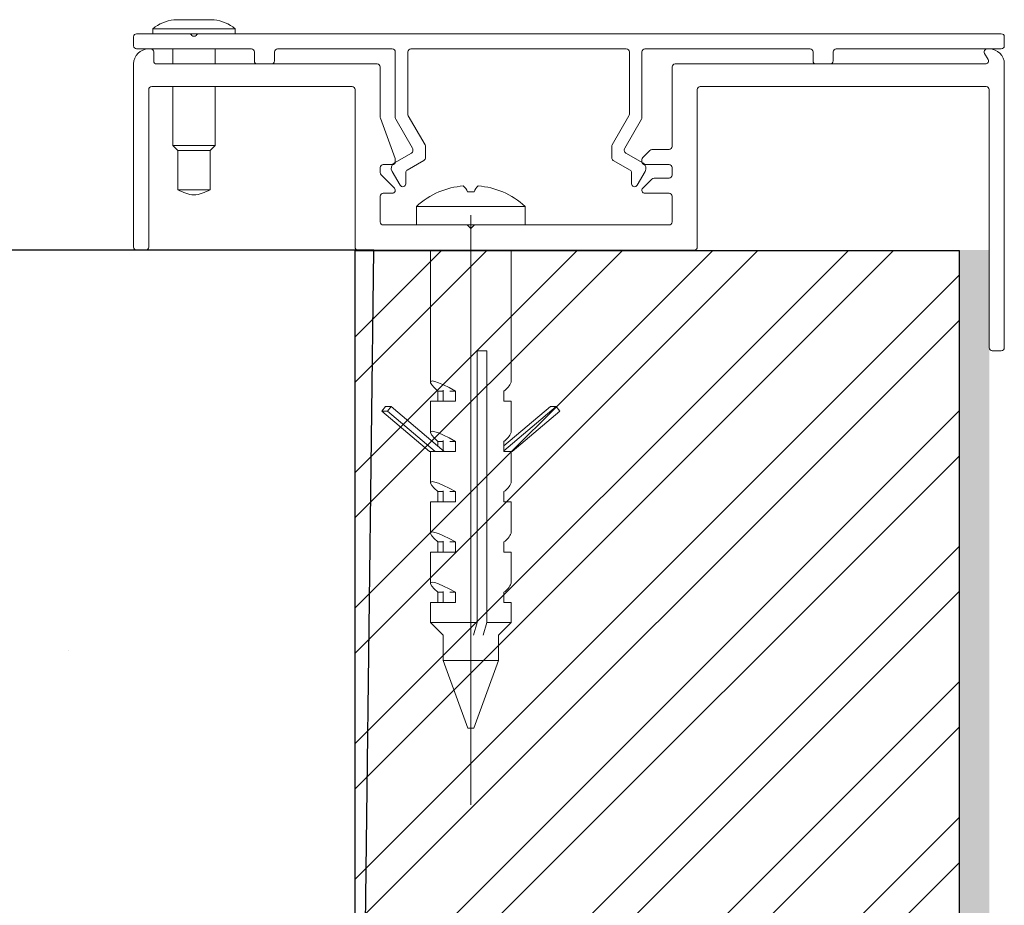
# Model space of a CAD drawing. Units: millimetres. Extents: x -154 to 1189, y 0 to 69.
# Drawn here: x 17 to 17, y 4 to 4 of the extents above; entities that cross this region are included whole.
import ezdxf
from ezdxf.lldxf.tags import DXFTag

# ---------------------------------------------------------------- set-up
doc = ezdxf.new("R2010")
doc.units = ezdxf.units.MM
doc.linetypes.add('CENTERX2', pattern=[20.319999999999997, 12.7, -2.54, 2.54, -2.54])
for name, color, linetype in [('Cotas', 8, 'Continuous'), ('marcos', 6, 'Continuous'), ('Sección', 8, 'Continuous')]:
    doc.layers.add(name, color=color, linetype=linetype)
tags = doc.linetypes.add('DET-GUIA-E-20+E-20+E-20$0$TRAZO_Y_PUNTO', pattern=[1, 0.5, -0.25, 0, -0.25]).pattern_tags.tags
tags[10:11] = [DXFTag(74, 4), DXFTag(75, 0), DXFTag(340, '0'), DXFTag(46, 1.0), DXFTag(50, 0.0), DXFTag(44, 0.0), DXFTag(45, 0.0)]
tags[8:9] = [DXFTag(74, 4), DXFTag(75, 0), DXFTag(340, '0'), DXFTag(46, 1.0), DXFTag(50, 0.0), DXFTag(44, 0.0), DXFTag(45, 0.0)]
tags[6:7] = [DXFTag(74, 4), DXFTag(75, 0), DXFTag(340, '0'), DXFTag(46, 1.0), DXFTag(50, 0.0), DXFTag(44, 0.0), DXFTag(45, 0.0)]
tags[4:5] = [DXFTag(74, 4), DXFTag(75, 0), DXFTag(340, '0'), DXFTag(46, 1.0), DXFTag(50, 0.0), DXFTag(44, 0.0), DXFTag(45, 0.0)]

# ---------------------------------------------------------------- blocks, each defined once
blk = doc.blocks.new('MKB-sec.hor-dch-contra')
at = {"layer": 'marcos', "linetype": 'Continuous', "lineweight": 15}
for p, q in [((18.20346747478065, 1.066510220938041), (18.20458786328849, 1.066510220938041)), ((18.20538787683067, 1.066510220938041), (18.20650826533851, 1.066510220938041)), ((18.20088784535941, 1.065610220604255), (18.2090878351551, 1.065610220604255)), ((18.20088784535941, 1.065610220604255), (18.20088784535941, 1.065110219590976)), ((18.2090878351551, 1.065110219590976), (18.2090878351551, 1.065610220604255)), ((18.12448786338386, 1.064810218237951), (18.12448786338386, 1.063910221629455)), ((18.20448784669456, 1.065110219590976), (18.12478785356101, 1.065110219590976)), ((18.20448784669456, 1.065110219590976), (18.20548783381996, 1.065110219590976)), ((18.20477776368675, 1.064946072124555), (18.20469795306739, 1.065024370276048)), ((18.20527778705177, 1.065024370276048), (18.20519797643241, 1.064946072124555)), ((18.21068786223945, 1.065110219590976), (18.20548783381996, 1.065110219590976)), ((18.2109878524166, 1.063910221629455), (18.2109878524166, 1.064810218237951)), ((18.12478785356101, 1.063610220276429), (18.14118789275703, 1.063610220276429)), ((18.1261878474575, 1.063610220276429), (18.12598787387428, 1.063610220276429)), ((18.14148788293418, 1.063310218923404), (18.14148788293418, 1.062410218589618)), ((18.14348785718498, 1.062410218589618), (18.14348785718498, 1.063310218923404)), ((18.14378784736213, 1.063610220276429), (18.16018788655814, 1.063610220276429)), ((18.1604878767353, 1.063310218923404), (18.1604878767353, 1.056775283016875)), ((18.16173784574088, 1.057110220142319), (18.16173784574088, 1.063310218923404)), ((18.16203783591804, 1.063610220276429), (18.18343787034568, 1.063610220276429)), ((18.18373786052284, 1.063310218923404), (18.18373786052284, 1.057110220142319)), ((18.18498788913307, 1.056775283016875), (18.18498788913307, 1.063310218923404)), ((18.18528787931022, 1.063610220276429), (18.19668786366996, 1.063610220276429)), ((18.19698785384712, 1.063310218923404), (18.19698785384712, 1.062410218589618)), ((18.19898788770255, 1.062410218589618), (18.19898788770255, 1.063310218923404)), ((18.19928787787971, 1.063610220276429), (18.21068786223945, 1.063610220276429)), ((18.20288787921485, 1.063610220276429), (18.20288787921485, 1.062110219099238)), ((18.20708786090431, 1.062110219099238), (18.20708786090431, 1.063610220276429)), ((18.20898787816581, 1.063310218923404), (18.20898787816581, 1.062410218589618)), ((18.20948784192619, 1.063610220276429), (18.20928786834297, 1.063610220276429)), ((18.12610124190864, 1.062560219266131), (18.12644766410407, 1.063160220109536)), ((18.12448786338386, 1.062110219099238), (18.12448786338386, 1.033910218807548)), ((18.15718786557731, 1.062110219099238), (18.12636105855522, 1.062110219099238)), ((18.14178787311134, 1.062110219099238), (18.14318786700782, 1.062110219099238)), ((18.15748785575446, 1.053910219990327), (18.15748785575446, 1.061810219608857)), ((18.18648784001884, 1.061810219608857), (18.18648784001884, 1.056837230869248)), ((18.20868788798866, 1.062110219099238), (18.18678788980064, 1.062110219099238)), ((18.19728784402427, 1.062110219099238), (18.19868783792075, 1.062110219099238)), ((18.2109878524166, 1.043910219282522), (18.2109878524166, 1.062110219099238)), ((18.12598787387428, 1.033910218807548), (18.12598787387428, 1.059560218774392)), ((18.12628786405143, 1.059860218264773), (18.1546878679615, 1.059860218264773)), ((18.15498785813865, 1.059560218774392), (18.15498785813865, 1.043910219282522)), ((18.18898783763465, 1.043910219282522), (18.18898783763465, 1.059560218774392)), ((18.18928788741645, 1.059860218264773), (18.20918785174903, 1.059860218264773)), ((18.20288787921485, 1.059860218264773), (18.20288787921485, 1.054010219820454)), ((18.20708786090431, 1.054010219820454), (18.20708786090431, 1.059860218264773)), ((18.20948784192619, 1.059560218774392), (18.20948784192619, 1.043910219282522)), ((18.16052805026588, 1.056625282340362), (18.16219769557533, 1.053733425163343)), ((18.16344766458091, 1.054068360426142), (18.16177807887611, 1.056960219465806)), ((18.18369768699226, 1.056960219465806), (18.18202804168281, 1.054068360426142)), ((18.18327807029304, 1.053733425163343), (18.18494765599784, 1.056625282340362)), ((18.18646977981147, 1.056734625198557), (18.18500594934043, 1.052712826006725)), ((18.1594878896099, 1.053610218637302), (18.15778784593162, 1.053610218637302)), ((18.1604000194889, 1.052822351404145), (18.15970002254066, 1.053522352077677)), ((18.1622378691059, 1.05358342448683), (18.1622378691059, 1.053510570847108)), ((18.16348783811149, 1.052788883396103), (18.16348783811149, 1.053918361612274)), ((18.18198786815223, 1.053918361612274), (18.18198786815223, 1.052788883396103)), ((18.18323783715782, 1.053510570847108), (18.18323783715782, 1.05358342448683)), ((18.20288787921485, 1.054010219820454), (18.20708786090431, 1.054010219820454)), ((18.20288787921485, 1.054010219820454), (18.20338784297523, 1.053510218807175)), ((18.20338784297523, 1.053510218807175), (18.20658783753928, 1.053510218807175)), ((18.20338784297523, 1.053510218807175), (18.20338784297523, 1.049610219844296)), ((18.20658783753928, 1.053510218807175), (18.20708786090431, 1.054010219820454)), ((18.20658783753928, 1.049610219844296), (18.20658783753928, 1.053510218807175)), ((18.16208784421501, 1.053250763513758), (18.16040037711677, 1.052276484616711)), ((18.1604878767353, 1.052410218813135), (18.1604878767353, 1.052610218473389)), ((18.16166804870185, 1.051565006323769), (18.16333787282523, 1.052529076062753)), ((18.18213789304313, 1.052529076062753), (18.18380765756187, 1.051565006323769)), ((18.1850753887516, 1.052276484616711), (18.18338786204871, 1.053250763513758)), ((18.18498788913307, 1.052610218473389), (18.18498788913307, 1.052410218813135)), ((18.15748785575446, 1.051060218312456), (18.15748785575446, 1.051810219832375)), ((18.15778784593162, 1.052110219322755), (18.16018788655814, 1.052110219322755)), ((18.18528787931022, 1.052110219322755), (18.18618784984168, 1.052110219322755)), ((18.18648784001884, 1.051810219832375), (18.18648784001884, 1.051308747329428)), ((18.15928785642204, 1.050760218822076), (18.15778784593162, 1.050760218822076)), ((18.1604000194889, 1.049772351928665), (18.15949998935279, 1.050672350399806)), ((18.16017161449012, 1.051422718860819), (18.16095821698722, 1.050060220011189)), ((18.16151802381095, 1.050210218825056), (18.16151802381095, 1.051305197127774)), ((18.18395768245277, 1.051305197127774), (18.18395768245277, 1.050210218825056)), ((18.1845174892765, 1.050060220011189), (18.18530415137824, 1.051422718860819)), ((18.18639998277244, 1.051096614398672), (18.18507574637946, 1.049772351928665)), ((18.20338784297523, 1.049610219844296), (18.20658783753928, 1.049610219844296)), ((18.15748785575446, 1.046410218760981), (18.15748785575446, 1.048960220017149)), ((18.15778784593162, 1.04926021950753), (18.16018788655814, 1.04926021950753)), ((18.18528787931022, 1.04926021950753), (18.18618784984168, 1.04926021950753)), ((18.18648784001884, 1.048960220017149), (18.18648784001884, 1.046410218760981)), ((18.18288783868369, 1.04796276050122), (18.17208783467826, 1.04796276050122)), ((18.17208783467826, 1.04796276050122), (18.17208783467826, 1.046110219270601)), ((18.18288783868369, 1.046110219270601), (18.18288783868369, 1.04796276050122)), ((18.17713432153282, 1.046110219270601), (18.15778784593162, 1.046110219270601)), ((18.17784141143379, 1.046110219270601), (18.17713432153282, 1.046110219270601)), ((18.17748783668098, 1.045756665938213), (18.17713432153282, 1.046110219270601)), ((18.17784141143379, 1.046110219270601), (18.17748783668098, 1.045756665938213)), ((18.18618784984168, 1.046110219270601), (18.17784141143379, 1.046110219270601)), ((18.1552878483158, 1.043610218860819), (18.1886878474575, 1.043610218860819)), ((18.17348788817939, 1.043610218860819), (18.17348788817939, 1.03050230094898)), ((18.18148784478721, 1.03050230094898), (18.18148784478721, 1.043610218860819)), ((18.20978789170799, 1.043610218860819), (18.21068786223945, 1.043610218860819)), ((18.12478785356101, 1.033610219317167), (18.12568788369712, 1.033610219317167)), ((18.17589049180564, 1.006610218383982), (18.17589049180564, 1.033610219317167)), ((18.17589049180564, 1.033610219317167), (18.17685006698188, 1.033610219317167)), ((18.17685006698188, 1.033610219317167), (18.17685006698188, 1.006610218383982)), ((18.17420970042762, 1.029610218661516), (18.17420970042762, 1.028610219428926)), ((18.17900739749488, 1.029610218661516), (18.17956404527244, 1.029610218661516)), ((18.17900739749488, 1.028610219428926), (18.17900739749488, 1.029610218661516)), ((18.18023787578162, 1.028610219428926), (18.18023787578162, 1.029702691542595)), ((18.18023787578162, 1.029610218661516), (18.18076597293433, 1.029610218661516)), ((18.18076597293433, 1.029610218661516), (18.18076597293433, 1.028610219428926)), ((18.16864739497718, 1.027610218333691), (18.16901032765922, 1.028076010006159)), ((18.16901032765922, 1.028076010006159), (18.1695735319477, 1.028076010006159)), ((18.16901032765922, 1.028076010006159), (18.17420970042762, 1.023676230054959)), ((18.1695735319477, 1.028076010006159), (18.17420970042762, 1.024152821344002)), ((18.17420970042762, 1.028610219428926), (18.17348788817939, 1.028610219428926)), ((18.17348788817939, 1.028610219428926), (18.17348788817939, 1.02550230030404)), ((18.18148784478721, 1.028610219428926), (18.17900739749488, 1.028610219428926)), ((18.18012659390983, 1.023611734104022), (18.1854022010189, 1.028076010006159)), ((18.18148784478721, 1.02550230030404), (18.18148784478721, 1.028610219428926)), ((18.18596540530738, 1.028076010006159), (18.1854022010189, 1.028076010006159)), ((18.1854022010189, 1.028076010006159), (18.18576507409629, 1.027610218333691)), ((18.18596540530738, 1.028076010006159), (18.18632833798942, 1.027610218333691)), ((18.17337440093574, 1.023610219773515), (18.16864739497718, 1.027610218333691)), ((18.18576507409629, 1.027610218333691), (18.18103812774238, 1.023610219773515)), ((18.18632833798942, 1.027610218333691), (18.18160133203086, 1.023610219773515)), ((18.18632833798942, 1.027610218333691), (18.18576507409629, 1.027610218333691)), ((18.17420970042762, 1.024610219937428), (18.17420970042762, 1.023610219773515)), ((18.17900739749488, 1.024610219937428), (18.17956404527244, 1.024610219937428)), ((18.17900739749488, 1.023610219773515), (18.17900739749488, 1.024610219937428)), ((18.18023787578162, 1.023705909442767), (18.18023787578162, 1.024702692818507)), ((18.18023787578162, 1.024610219937428), (18.18076597293433, 1.024610219937428)), ((18.18076597293433, 1.024610219937428), (18.18076597293433, 1.024152821344002)), ((18.17360071977195, 1.023610219773515), (18.17337440093574, 1.023610219773515)), ((18.17348788817939, 1.023610219773515), (18.17348788817939, 1.02050230088146)), ((18.17420970042762, 1.023610219773515), (18.17360071977195, 1.023610219773515)), ((18.18148784478721, 1.023610219773515), (18.17900739749488, 1.023610219773515)), ((18.18160133203086, 1.023610219773515), (18.18148784478721, 1.023610219773515)), ((18.18148784478721, 1.02050230088146), (18.18148784478721, 1.023610219773515)), ((18.17420970042762, 1.019610218652203), (18.17420970042762, 1.01861021848829)), ((18.17900739749488, 1.019610218652203), (18.17956404527244, 1.019610218652203)), ((18.17900739749488, 1.01861021848829), (18.17900739749488, 1.019610218652203)), ((18.18023787578162, 1.01861021848829), (18.18023787578162, 1.019702691533282)), ((18.18023787578162, 1.019610218652203), (18.18076597293433, 1.019610218652203)), ((18.18076597293433, 1.019610218652203), (18.18076597293433, 1.01861021848829)), ((18.17420970042762, 1.01861021848829), (18.17348788817939, 1.01861021848829)), ((18.17348788817939, 1.01861021848829), (18.17348788817939, 1.015502300061896)), ((18.18148784478721, 1.01861021848829), (18.17900739749488, 1.01861021848829)), ((18.18148784478721, 1.015502300061896), (18.18148784478721, 1.01861021848829)), ((18.17420970042762, 1.014610219695284), (18.17420970042762, 1.013610219531371)), ((18.17900739749488, 1.014610219695284), (18.17956404527244, 1.014610219695284)), ((18.17900739749488, 1.013610219531371), (18.17900739749488, 1.014610219695284)), ((18.18023787578162, 1.013610219531371), (18.18023787578162, 1.014702692576363)), ((18.18023787578162, 1.014610219695284), (18.18076597293433, 1.014610219695284)), ((18.18076597293433, 1.014610219695284), (18.18076597293433, 1.013610219531371)), ((18.17420970042762, 1.013610219531371), (18.17348788817939, 1.013610219531371)), ((18.17348788817939, 1.013610219531371), (18.17348788817939, 1.010502301104977)), ((18.18148784478721, 1.013610219531371), (18.17900739749488, 1.013610219531371)), ((18.18148784478721, 1.010502301104977), (18.18148784478721, 1.013610219531371)), ((18.17420970042762, 1.009610217013075), (18.17420970042762, 1.008610218711808)), ((18.17900739749488, 1.009610217013075), (18.17956404527244, 1.009610217013075)), ((18.17900739749488, 1.008610218711808), (18.17900739749488, 1.009610217013075)), ((18.18023787578162, 1.008610218711808), (18.18023787578162, 1.009702689894154)), ((18.18023787578162, 1.009610217013075), (18.18076597293433, 1.009610217013075)), ((18.18076597293433, 1.009610217013075), (18.18076597293433, 1.008610218711808)), ((18.17420970042762, 1.008610218711808), (18.17348788817939, 1.008610218711808)), ((18.17348788817939, 1.008610218711808), (18.17348788817939, 1.006610218383982)), ((18.18148784478721, 1.008610218711808), (18.17900739749488, 1.008610218711808)), ((18.18148784478721, 1.006610218383982), (18.18148784478721, 1.008610218711808)), ((18.17348788817939, 1.006610218383982), (18.17589049180564, 1.006610218383982)), ((18.17348788817939, 1.006610218383982), (18.17473785718498, 1.005360219576075)), ((18.17589049180564, 1.006610218383982), (18.17624811967429, 1.005365692027523)), ((18.17720703919944, 1.005363460578635), (18.17685006698188, 1.006610218383982)), ((18.17685006698188, 1.006610218383982), (18.18148784478721, 1.006610218383982)), ((18.18023787578162, 1.005360219576075), (18.18148784478721, 1.006610218383982)), ((18.17473785718498, 1.005360219576075), (18.17473785718498, 1.002841539629414)), ((18.18023787578162, 1.002841539629414), (18.18023787578162, 1.005360219576075)), ((18.18023787578162, 1.002841539629414), (18.17473785718498, 1.002841539629414)), ((18.17473785718498, 1.002841539629414), (18.17718784650382, 0.9961102213195108)), ((18.17778788646278, 0.9961102213195108), (18.18023787578162, 1.002841539629414)), ((18.17778788646278, 0.9961102213195108), (18.17718784650382, 0.9961102213195108))]:
    blk.add_line(p, q, dxfattribs=at)
at = {"layer": 'marcos', "linetype": 'CENTERX2', "lineweight": 0}
blk.add_line((18.17748783668098, 1.047071333923056), (18.17748783668098, 0.9884871560564779), dxfattribs=at)
at = {"layer": 'marcos', "linetype": 'Continuous', "lineweight": 15, "flags": 128}
for points in [[(18.17900739749488, 1.029610218661516), (18.17964236577567, 1.029954454111546), (18.18020837148246, 1.030234334240346), (18.18068729480323, 1.030440902576926), (18.18106387694892, 1.030567548477235), (18.181325958572, 1.030610218883637), (18.18146525462684, 1.030567548477235), (18.18147729476508, 1.030440902576926), (18.18136160214958, 1.030234334240346), (18.18112193187293, 1.029954454111546), (18.18076597293433, 1.029610218661516)], [(18.17900739749488, 1.024610219937428), (18.17964236577567, 1.024954453524812), (18.18020837148246, 1.025234334584936), (18.18068729480323, 1.025440901931985), (18.18106387694892, 1.025567548763617), (18.181325958572, 1.025610220101341), (18.18146525462684, 1.025567548763617), (18.18147729476508, 1.025440901931985), (18.18136160214958, 1.025234334584936), (18.18112193187293, 1.024954453524812), (18.18076597293433, 1.024610219937428)], [(18.17900739749488, 1.019610218652203), (18.17964236577567, 1.019954454102232), (18.18020837148246, 1.020234333299711), (18.18068729480323, 1.020440902509405), (18.18106387694892, 1.020567547478392), (18.181325958572, 1.020610218816116), (18.18146525462684, 1.020567547478392), (18.18147729476508, 1.020440902509405), (18.18136160214958, 1.020234333299711), (18.18112193187293, 1.019954454102232), (18.18076597293433, 1.019610218652203)], [(18.17900739749488, 1.014610219695284), (18.17964236577567, 1.014954453282668), (18.18020837148246, 1.015234334342792), (18.18068729480323, 1.015440901689842), (18.18106387694892, 1.015567548521473), (18.181325958572, 1.015610217996552), (18.18146525462684, 1.015567548521473), (18.18147729476508, 1.015440901689842), (18.18136160214958, 1.015234334342792), (18.18112193187293, 1.014954453282668), (18.18076597293433, 1.014610219695284)], [(18.17900739749488, 1.009610217013075), (18.17964236577567, 1.009954452463105), (18.18020837148246, 1.010234333523228), (18.18068729480323, 1.010440900870278), (18.18106387694892, 1.010567549564555), (18.181325958572, 1.010610219039633), (18.18146525462684, 1.010567549564555), (18.18147729476508, 1.010440900870278), (18.18136160214958, 1.010234333523228), (18.18112193187293, 1.009954452463105), (18.18076597293433, 1.009610217013075)]]:
    blk.add_lwpolyline(points, dxfattribs=at)
at = {"layer": 'marcos', "linetype": 'Continuous', "lineweight": 15}
for centre, radius, start, end in [((18.20341570491468, 1.062510179814469), 0.00400004085347369, 96.02282516544768, 129.194760525888), ((18.20656002865291, 1.06251032994196), 0.003999890977351284, 50.80446942531112, 83.96483431353684), ((18.12478784586481, 1.064810237109531), 0.0002999824815435457, 89.99853004736316, 180.0036044168703), ((18.20448784381238, 1.064810182229294), 0.0003000373616957556, 45.55077030428711, 89.99944961308405), ((18.20498787005958, 1.06516024009867), 0.0003000210143336825, 225.5484788433019, 314.4515211566981), ((18.20548789633127, 1.06481018219206), 0.0003000374054277815, 90.01193729347045, 134.4492280553496), ((18.21068786993565, 1.064810237109531), 0.0002999824815435469, 359.9963955831296, 90.00146995263684), ((18.12478784586481, 1.063910202757874), 0.000299982481543554, 179.9963955831297, 270.0014699526368), ((18.12598787753846, 1.062110206121778), 0.001500014154655977, 90.00013996004822, 179.9995043022284), ((18.12618785746179, 1.063310220786049), 0.0002999994905471001, 329.9997946319866, 90.00191068237031), ((18.14118779867352, 1.063310136019061), 0.0003000842721171305, 0.01582911691357868, 89.98203641884129), ((18.14378783966593, 1.063310237794985), 0.0002999824815435457, 89.99853004736316, 180.0036044168703), ((18.16018789425435, 1.063310237794985), 0.0002999824815435457, 359.9963955831296, 90.00146995263684), ((18.16203782822183, 1.063310237794985), 0.0002999824815435457, 89.99853004736316, 180.0036044168703), ((18.18343787804189, 1.063310237794985), 0.0002999824815435599, 359.9963955831296, 90.00146995263684), ((18.18528787161402, 1.063310237794985), 0.0002999824815435457, 89.99853004736316, 180.0036044168703), ((18.19668787136617, 1.063310237794985), 0.0002999824815435599, 359.9963955831296, 90.00146995263684), ((18.1992878701835, 1.063310237794985), 0.0002999824815435457, 89.99853004736316, 180.0036044168703), ((18.20928786064676, 1.063310237794985), 0.0002999824815435742, 89.99853004736316, 180.0036044168703), ((18.209487838262, 1.062110206121778), 0.00150001415465595, 0.0004956977715984426, 89.99986003981608), ((18.21068786993565, 1.063910202757874), 0.0002999824815435457, 269.9985300473631, 0.003604416912739255), ((18.12636105016396, 1.062410219520941), 0.0003000004218202271, 150.0001027057731, 270.0016026085153), ((18.14178786541505, 1.062410201580492), 0.0002999824813534077, 179.9967513065768, 270.001469967566), ((18.1431878747041, 1.062410201580492), 0.0002999824813533934, 269.998530032434, 0.003248693423192903), ((18.19728783632799, 1.062410201580492), 0.0002999824813534199, 179.9967513065768, 270.001469967566), ((18.19868780346333, 1.062410303348458), 0.0003000842511984991, 270.0065790365402, 359.9838167986563), ((18.20868789568494, 1.062410201580492), 0.0002999824813534077, 269.998530032434, 0.003248693423192903), ((18.15718787327359, 1.061810236617983), 0.0002999824813534057, 359.9967513065768, 90.00146996756605), ((18.18678792425807, 1.061810134850018), 0.0003000842511985499, 90.00657903654017, 179.9838167986139), ((18.1262878531758, 1.059560238962769), 0.0002999793022005503, 89.99792276347557, 180.0038559620214), ((18.15468787883713, 1.059560238962769), 0.0002999793022005252, 359.9961440379786, 90.00207723652446), ((18.18928791869256, 1.059560137197408), 0.0003000810689944717, 90.00597168238679, 179.9844241525204), ((18.20918786262467, 1.059560238962769), 0.0002999793022005323, 359.9961440379786, 90.00207723652446), ((18.16078730096489, 1.056775095488965), 0.0002994242883129323, 179.964115942166, 210.0223200068725), ((18.16203814377834, 1.057110369991552), 0.0003002980748462977, 180.0285906893547, 210.000327896832), ((18.18343843629325, 1.057110032614409), 0.0002994242883129727, 329.9776799931642, 0.03588405783407162), ((18.18468759109561, 1.056775432866108), 0.000300298074846251, 329.9996721032047, 359.9714093106452), ((18.18618862217156, 1.056837005628244), 0.0002992179320566443, 339.9914678086992, 0.04313030309135155), ((18.15778783823541, 1.053910201118747), 0.0002999824815435611, 179.9963955831297, 270.0014699526368), ((18.15948787552139, 1.0533101790653), 0.0003000395723326171, 45.003509839808, 89.9973096470066), ((18.16193801805854, 1.053510499492278), 0.0002998510558607266, 299.978076992407, 0.01363453806615212), ((18.16193680993938, 1.053583174142122), 0.0003010592706080602, 0.04764409611028142, 29.93879185288841), ((18.16318841389771, 1.053918547284091), 0.0002994242713440194, 359.9644711094667, 30.02232043447416), ((18.18228729236601, 1.053918547284091), 0.0002994242713440195, 149.9776795645603, 180.0355288905332), ((18.18353813519527, 1.053583274637597), 0.000300298074846297, 149.999672103168, 179.9714093106877), ((18.18353802186509, 1.053510692163095), 0.0003001847317906973, 180.0231553888635, 239.9851330808351), ((18.16018791205781, 1.052610244718476), 0.0002999646786328522, 359.9949869674201, 44.9998993215349), ((18.16318788196221, 1.052788838328165), 0.0002999561526685719, 300.0028203220666, 0.008608600426992973), ((18.18228771318668, 1.052788808569131), 0.0002998450437844385, 179.9857017154514, 240.0225867538149), ((18.18528712784969, 1.052610441899667), 0.0002992388000319507, 159.9921734285727, 180.0427798265402), ((18.15778783823534, 1.051810236841501), 0.0002999824813533914, 89.99853003243395, 180.0032486934232), ((18.16071279335386, 1.051735243288563), 0.0006249368612037968, 119.9944746433327, 210.0059283619068), ((18.16018789425443, 1.05241020180401), 0.0002999824813533934, 269.998530032434, 0.00324869338078303), ((18.16181820851618, 1.051305077676475), 0.0003001847289996654, 120.0148667766293, 179.9772005210029), ((18.18365783140417, 1.051305270344023), 0.0002998510575347717, 359.9860097804822, 60.02192292172435), ((18.18528787161394, 1.05241020180401), 0.0002999824813534199, 179.9967513066192, 270.001469967566), ((18.18476278263834, 1.051735192412113), 0.0006250758616402274, 330.0068138433685, 59.99278315142483), ((18.18618785753797, 1.051810236841501), 0.0002999824813534057, 359.9967513065768, 90.00146996756605), ((18.15778783823534, 1.051060201303331), 0.0002999824813534218, 179.9967513066192, 270.001469967566), ((18.15928784405487, 1.050460187903414), 0.0003000309189173783, 45.00232237021061, 89.99763828852181), ((18.18618787534135, 1.051308721084341), 0.0002999646786328821, 315.0001006784651, 0.005013032537549308), ((18.16018788271879, 1.049560221629357), 0.000300002121851851, 270.0007332566834, 44.99912614150175), ((18.1612180271416, 1.050210208962116), 0.0002999966695129903, 209.9979305682085, 0.001883703828898714), ((18.17736401450444, 1.042198877368513), 0.007816537620382407, 94.54711558508205, 113.0148237434974), ((18.17592268623774, 1.048998989681699), 0.001287947120152468, 17.82517096447825, 50.36109180614979), ((18.17905365408004, 1.048998456216218), 0.001288745395568586, 129.6445716102854, 162.1613273118018), ((18.17761171846215, 1.042198877368513), 0.007816537620382393, 66.98517625647482, 85.45288441489174), ((18.18425767912212, 1.050210208962116), 0.0002999966695129955, 179.9981162961711, 330.0020694317915), ((18.18528788314957, 1.049560221629357), 0.000300002121851851, 135.0008738584683, 269.9992667433166), ((18.15778783823534, 1.048960237026275), 0.0002999824813533914, 89.99853003243395, 180.0032486934232), ((18.17748881035179, 1.042058703391474), 0.008001776589054507, 113.4293986126585, 132.4519809827285), ((18.1738556850617, 1.04934665912654), 0.0004546964804272999, 5.880900827715357, 6.830752531518421), ((18.17748783668098, 1.041724675346838), 0.007676063121536847, 87.46857486390768, 92.53142513609234), ((18.1811200479049, 1.04934665912654), 0.0004546964804272999, 173.1692474684816, 174.1190991722846), ((18.17748761602825, 1.042059997420254), 0.008000313538754956, 47.54574286011611, 66.57147305049355), ((18.18618785753797, 1.048960237026275), 0.0002999824813534057, 359.9967513065768, 90.00146996756605), ((18.15778783664565, 1.046410200162222), 0.0002999808917643463, 179.9964476722962, 270.0017736017935), ((18.18618785912765, 1.046410200162222), 0.0002999808917643463, 269.9982263982065, 0.003552327703815485), ((18.15528784061956, 1.043910201342166), 0.0002999824814460117, 179.9965734443655, 270.00146996078), ((18.18868785515374, 1.043910201342166), 0.0002999824814460144, 269.9985300398986, 0.003426555634530864), ((18.20978792616523, 1.043910303109593), 0.0003000842507517251, 180.0160052965319, 269.9934209987231), ((18.21068786993569, 1.043910201342166), 0.0002999824814460108, 269.9985300398986, 0.003426555634530864), ((18.12478784427505, 1.033910200208788), 0.0002999808917643463, 179.9964476722962, 270.0017736017935), ((18.12568789298309, 1.033910200208788), 0.0002999808917643451, 269.9982263982065, 0.003552327703815485), ((18.17523087478994, 1.031174545233808), 0.001868131339877741, 201.0908929854542, 236.8639605585518), ((18.17523086335836, 1.026174538707539), 0.001868118557702379, 201.0908508534907, 236.8641233450353), ((18.17523087186686, 1.021174542903204), 0.001868127798249742, 201.0908604868889, 236.8639967133829), ((18.17523086335836, 1.016174538465396), 0.001868118557702379, 201.0908508534907, 236.8641233450353), ((18.17523086888621, 1.011174537448718), 0.001868122974052212, 201.090730903403, 236.8640092987703)]:
    blk.add_arc(centre, radius, start, end, dxfattribs=at)
for points, knots in [([(18.20299492915687, 1.066483782552793), (18.202994693511, 1.066484760944594), (18.20299435584539, 1.066486162918089), (18.20299461303343, 1.066485087287156), (18.20299469073829, 1.066484762304141)], [0, 0, 0, 0, 0.6978675454648186, 0.9999999999999999, 0.9999999999999999, 0.9999999999999999, 0.9999999999999999]), ([(18.20346747478065, 1.066510220938041), (18.20345130049383, 1.066510175382822), (18.20329350356695, 1.06650973094446), (18.20313615204568, 1.066496055898088), (18.20299492915687, 1.066483782552793)], [0, 0, 0, 0, 0.1025006452010396, 1, 1, 1, 1]), ([(18.20459495624122, 1.066483782552793), (18.20459368076569, 1.06648849399655), (18.20459129643119, 1.06649730142377), (18.20458895308529, 1.06650611984275), (18.20458786328849, 1.066510220938041)], [0, 0, 0, 0, 0.5349398457305321, 1, 1, 1, 1]), ([(18.20538078387794, 1.066483782552793), (18.20535032621584, 1.066484396643502), (18.20508842703909, 1.066489677083303), (18.20482645879287, 1.066486547861013), (18.20459495624122, 1.066483782552793)], [0, 0, 0, 0, 0.1162953716743573, 1, 1, 1, 1]), ([(18.20538787683067, 1.066510220938041), (18.2053867590977, 1.066506122007904), (18.20538435859499, 1.066497318927791), (18.20538202884119, 1.066488496853039), (18.20538078387794, 1.066483782552793)], [0, 0, 0, 0, 0.4656245409318196, 0.9999999999999999, 0.9999999999999999, 0.9999999999999999, 0.9999999999999999]), ([(18.20698075135764, 1.066483782552793), (18.20693095138673, 1.066488940340625), (18.20677394965842, 1.0665052010249), (18.20661606795107, 1.066508184085616), (18.20650826533851, 1.066510220938041)], [0, 0, 0, 0, 0.3171937751937365, 1, 1, 1, 1]), ([(18.20698104938087, 1.066484762304141), (18.20698112818619, 1.066485086536454), (18.20698139054408, 1.066486165967414), (18.20698101446946, 1.066484763650825), (18.20698075135764, 1.066483782552793)], [0, 0, 0, 0, 0.3003733678222178, 0.9999999999999999, 0.9999999999999999, 0.9999999999999999, 0.9999999999999999]), ([(18.20338784297523, 1.049610219844296), (18.2039211857786, 1.049360216509384), (18.20498785328475, 1.048860218324186), (18.20605451548795, 1.049360222165833), (18.20658783753928, 1.049610219844296)], [0, 0, 0, 0, 0.5000084846557318, 0.9999999999999999, 0.9999999999999999, 0.9999999999999999, 0.9999999999999999])]:
    blk.add_open_spline(points, degree=3, knots=knots, dxfattribs=at)

msp = doc.modelspace()

# ---------------------------------------------------------------- hatches: boundary and pattern name
at = {"layer": 'Cotas', "ltscale": 0.1}
h = msp.add_hatch(dxfattribs=at)
h.set_pattern_fill('ANSI32', color=256, scale=0.001, style=0)
h.set_pattern_definition([(45, (0, -0.2973958759776938), (-0.006735192090801865, 0.006735192090801866), []), (45, (0.00449013, -0.2973958759776938), (-0.006735192090801865, 0.006735192090801866), [])])
h.paths.add_polyline_path([(17.1647779137768, 4.099930194624703), (17.1647779137768, 3.98995623468816), (17.10477795001642, 3.98995623468816), (17.10477795001642, 4.099930194624703)])
at = {"layer": 'marcos', "ltscale": 0.1}
h = msp.add_hatch(color=256, dxfattribs=at)
h.set_gradient(color1=(255, 0, 255), color2=(255, 91, 255), centered=0.5, one_color=1)
h.paths.add_polyline_path([(17.1647779137768, 3.98995623468816), (17.1647779137768, 4.099956236513552), (17.1677779137768, 4.099956236513552), (17.1677779137768, 3.98995623468816)])
at = {"layer": 'Sección', "linetype": 'DET-GUIA-E-20+E-20+E-20$0$TRAZO_Y_PUNTO', "ltscale": 0.1}
h = msp.add_hatch(dxfattribs=at)
h.set_pattern_fill('AR-CONC', color=256, scale=0.001, angle=90.00000000000001, style=0)
h.set_pattern_definition([(40.00000000000002, (16.60477795001642, 3.949956236513552), (-0.0159390855389031, 0.182184668996004), [0.01905, -0.20955]), (95, (16.60477795001642, 3.949956236513552), (0.19105664288218, -0.03524282597566698), [0.01524, -0.16764]), (349.5490000000002, (16.60344970001642, 3.965138236513551), (0.1751166878202919, 0.1469425016659592), [0.01618999999999999, -0.1780899999999999]), (43.81580000000002, (16.65557795001642, 3.949956236513552), (-0.04204232793272716, 0.2710790408921299), [0.02857500000000007, -0.3143250000000006]), (353.3644000000003, (16.65207445001642, 3.972546136513552), (0.2474255558900492, 0.2374042344662372), [0.02428499999999997, -0.2671349999999995]), (98.81599999999993, (16.65557795001642, 3.949956236513552), (0.2474251178605976, 0.237404605813934), [0.02286, -0.25146]), (69.00000000000004, (16.64287795001642, 3.975356236513553), (-0.1022655185167625, 0.1516148798353833), [0.01904999999999996, -0.2095499999999997]), (124, (16.64287795001642, 3.975356236513553), (0.1841879661223193, 0.06180202834764709), [0.01523999999999997, -0.1676399999999996]), (18.54860000000004, (16.63435585001642, 3.987990736513552), (0.08192285771605744, 0.2134164907701245), [0.01618999999999996, -0.1780899999999996]), (52.5, (16.60477795001642, 3.949956236513552), (0.0845550388731531, 0.003088603250591822), [0, -0.165608, 0, -0.17018, 0, -0.168275]), (82.50000000000011, (16.60477795001642, 3.949956236513552), (0.1001805748181195, 0.06681966251030574), [0, -0.09702799999999977, 0, -0.1617979999999996, 0, -0.06413499999999979]), (122.5, (16.60477795001642, 3.893314236513552), (-0.005728743992673467, 0.1355905951668714), [0, -0.06349999999999961, 0, -0.1981199999999992, 0, -0.2628899999999985]), (132.5, (16.60477795001642, 3.867914236513553), (0.02542649103333301, 0.148129181386018), [0, -0.08254999999999982, 0, -0.1315719999999996, 0, -0.1866899999999996])])
h.paths.add_polyline_path([(17.10477795001642, 3.949956236513552), (17.10477795001642, 4.099956236513552), (16.65477795001642, 4.099956236513552), (16.65477795001642, 3.949956236513552)])

# ---------------------------------------------------------------- linework, layer by layer
at = {"layer": 'Sección', "ltscale": 0.1}
for points in [[(17.10477795001642, 3.949956236513552), (17.10663083106477, 4.099951416233772), (16.65663083106477, 4.099951416233772), (16.65477795001642, 3.949956236513552)], [(17.1647779137768, 4.099930194624703), (17.1647779137768, 3.98995623468816), (17.10477795001642, 3.98995623468816), (17.10477795001642, 4.099930194624703)]]:
    msp.add_lwpolyline(points, close=True, dxfattribs=at)

# ---------------------------------------------------------------- block references
at = {"layer": 'marcos', "ltscale": 0.1, "xscale": -1}
msp.add_blockref('MKB-sec.hor-dch-contra', (35.29375910841965, 3.056346017652734), dxfattribs=at)

doc.saveas('drawing.dxf')
